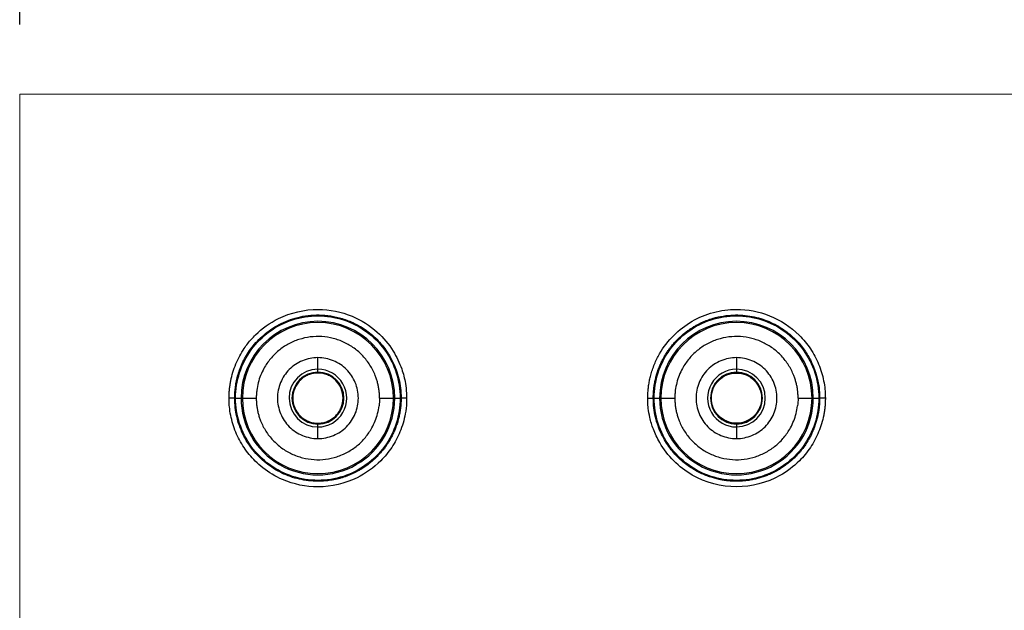
# Model space of a CAD drawing. Units: millimetres. Extents: x -2975 to -537, y 699 to 2280.
# Drawn here: x -647 to -638, y 862 to 867 of the extents above; entities that cross this region are included whole.
import ezdxf

# ---------------------------------------------------------------- set-up
doc = ezdxf.new("R2010")
doc.units = ezdxf.units.MM
doc.layers.add('A1', color=2, linetype='Continuous')
doc.layers.add('DIM', color=6, linetype='Continuous')
doc.styles.add('勝泰-2.7', font='simplex.shx', dxfattribs={"height": 2.7, "bigfont": 'chineset.shx'})
doc.dimstyles.new('比例1／4(英吋)', dxfattribs={"dimtxt": 2.7, "dimasz": 2.5, "dimexe": 1.25, "dimexo": 0.625, "dimgap": 1, "dimtad": 1, "dimlfac": 0.15748, "dimdsep": 46, "dimtxsty": '勝泰-2.7', "dimcen": 2.5, "dimazin": 0, "dimtfac": 1, "dimtmove": 0, "dimatfit": 3, "dimfxl": 0, "dimarcsym": 0})

# ---------------------------------------------------------------- blocks, each defined once
blk = doc.blocks.new('*D430')
at = {"layer": 'Defpoints', "color": 0, "transparency": 16777216}
for p in [(-646.586, 868.7045), (-646.586, 866.3815), (-637.586, 866.3815)]:
    blk.add_point(p, dxfattribs=at)
at = {"layer": 'DIM', "color": 0, "lineweight": -2, "transparency": 16777216}
for p, q in [((-646.586, 867.0065), (-646.586, 869.9545)), ((-637.586, 867.0065), (-637.586, 869.9545)), ((-644.086, 868.7045), (-640.086, 868.7045)), ((-637.586, 868.7045), (-625.3718, 868.7045))]:
    blk.add_line(p, q, dxfattribs=at)
at = {"layer": 'DIM', "color": 0, "transparency": 16777216}
for points in [[(-644.086, 869.1212), (-644.086, 868.2879), (-646.586, 868.7045)], [(-640.086, 869.1212), (-640.086, 868.2879), (-637.586, 868.7045)]]:
    blk.add_solid(points, dxfattribs=at)
at = {"layer": 'DIM', "color": 0, "transparency": 16777216, "insert": (-630.2289, 871.0545), "char_height": 2.7, "attachment_point": 5, "style": '勝泰-2.7'}
blk.add_mtext('1.42', dxfattribs=at)

msp = doc.modelspace()

# ---------------------------------------------------------------- linework, layer by layer
at = {"layer": 'A1', "lineweight": 15}
for p, q in [((-646.586, 813.8815), (-646.586, 866.3815)), ((-646.586, 866.3815), (-637.586, 866.3815))]:
    msp.add_line(p, q, dxfattribs=at)
at = {"layer": 'A1'}
for p, q in [((-643.9141, 863.9162), (-643.9141, 864.0202)), ((-640.1641, 864.0202), (-640.1641, 863.9162)), ((-643.9141, 863.8902), (-643.9141, 863.9162)), ((-640.1641, 863.9162), (-640.1641, 863.8902)), ((-644.6595, 863.6577), (-644.6516, 863.6577)), ((-644.649, 863.6577), (-644.6025, 863.6577)), ((-644.5913, 863.6577), (-644.4663, 863.6577)), ((-643.362, 863.6577), (-643.237, 863.6577)), ((-643.2257, 863.6577), (-643.1781, 863.6577)), ((-643.1766, 863.6577), (-643.1687, 863.6577)), ((-640.9095, 863.6577), (-640.9016, 863.6577)), ((-640.899, 863.6577), (-640.8525, 863.6577)), ((-640.8413, 863.6577), (-640.7163, 863.6577)), ((-639.612, 863.6577), (-639.487, 863.6577)), ((-639.4757, 863.6577), (-639.4281, 863.6577)), ((-639.4266, 863.6577), (-639.4187, 863.6577)), ((-643.9141, 863.3993), (-643.9141, 863.4252)), ((-643.9141, 863.2952), (-643.9141, 863.3993)), ((-640.1641, 863.4252), (-640.1641, 863.3993)), ((-640.1641, 863.3993), (-640.1641, 863.2952))]:
    msp.add_line(p, q, dxfattribs=at)
for centre, radius, start, end in [((-643.9141, 863.6577), 0.6884, 0.00001, 180), ((-643.9141, 863.6577), 0.6771, 0, 180), ((-640.1641, 863.6577), 0.6884, 0.00001, 180), ((-640.1641, 863.6577), 0.6771, 0, 180), ((-643.9141, 863.6577), 0.2584, 90.27803, 270), ((-643.9141, 863.6577), 0.2584, 269.99982, 90), ((-640.1641, 863.6577), 0.2584, 89.99982, 270), ((-640.1641, 863.6577), 0.2584, 270.28173, 90), ((-643.9141, 863.6577), 0.2325, 90, 270), ((-643.9141, 863.6577), 0.2325, 270, 90), ((-640.1641, 863.6577), 0.2325, 90, 270), ((-640.1641, 863.6577), 0.2325, 270, 90), ((-643.9141, 863.6577), 0.6884, 180, 0.00001), ((-643.9141, 863.6577), 0.6771, 180, 0), ((-640.1641, 863.6577), 0.6884, 180, 0.00001), ((-640.1641, 863.6577), 0.6771, 180, 0)]:
    msp.add_arc(centre, radius, start, end, dxfattribs=at)
for points, knots in [([(-644.7105, 863.6577), (-644.7103, 863.6708), (-644.7099, 863.697), (-644.7068, 863.7361), (-644.7021, 863.775), (-644.6933, 863.8265), (-644.6771, 863.89), (-644.6412, 863.9891), (-644.595, 864.0753), (-644.5333, 864.1605), (-644.4424, 864.2624), (-644.2434, 864.4048), (-643.9303, 864.4778), (-643.6144, 864.4134), (-643.3853, 864.2682), (-643.2408, 864.0959), (-643.1635, 863.9343), (-643.1304, 863.8048), (-643.1203, 863.7165), (-643.1194, 863.6724), (-643.1191, 863.6577)], [0, 0, 0, 0, 0.015763, 0.0315224, 0.0472747, 0.0630205, 0.0943653, 0.1261136, 0.1898476, 0.2112735, 0.2528432, 0.3539969, 0.5012188, 0.6258252, 0.7327564, 0.8219328, 0.8932701, 0.9467582, 0.9823579, 1, 1, 1, 1]), ([(-640.9591, 863.6577), (-640.9589, 863.6715), (-640.9584, 863.699), (-640.9551, 863.7402), (-640.9497, 863.7812), (-640.9423, 863.8218), (-640.932, 863.8656), (-640.918, 863.912), (-640.8931, 863.9773), (-640.8398, 864.087), (-640.7328, 864.2263), (-640.5664, 864.3541), (-640.3726, 864.4347), (-640.1335, 864.4664), (-639.8557, 864.4135), (-639.6327, 864.267), (-639.4978, 864.1031), (-639.4359, 863.9868), (-639.4009, 863.8883), (-639.3815, 863.8129), (-639.3718, 863.7461), (-639.3681, 863.6943), (-639.3678, 863.6682), (-639.3677, 863.6577)], [0, 0, 0, 0, 0.016571, 0.033145, 0.049719, 0.066288, 0.082853, 0.103799, 0.124646, 0.166824, 0.250331, 0.333363, 0.416695, 0.500045, 0.620659, 0.74891, 0.81192, 0.874916, 0.906318, 0.937549, 0.968565, 0.987364, 1, 1, 1, 1]), ([(-644.6595, 863.6577), (-644.6593, 863.6725), (-644.6587, 863.7032), (-644.6542, 863.7509), (-644.6461, 863.8017), (-644.6336, 863.8552), (-644.616, 863.911), (-644.5926, 863.9685), (-644.5629, 864.0268), (-644.526, 864.0853), (-644.4816, 864.1429), (-644.4293, 864.1983), (-644.3688, 864.2503), (-644.3001, 864.2973), (-644.2233, 864.3379), (-644.139, 864.3704), (-644.0478, 864.3931), (-643.951, 864.4044), (-643.8499, 864.4027), (-643.7643, 864.3894), (-643.6949, 864.3709), (-643.6411, 864.3521), (-643.5865, 864.3282), (-643.5316, 864.2986), (-643.4772, 864.2629), (-643.4241, 864.2209), (-643.3732, 864.1722), (-643.3253, 864.1169), (-643.2817, 864.0549), (-643.2435, 863.9863), (-643.2116, 863.9116), (-643.1876, 863.8312), (-643.1717, 863.746), (-643.1697, 863.6874), (-643.1687, 863.6577)], [0, 0, 0, 0, 0.018943, 0.039391, 0.061344, 0.084801, 0.109758, 0.13622, 0.164188, 0.193667, 0.224664, 0.257178, 0.291197, 0.326709, 0.36372, 0.402236, 0.44227, 0.483814, 0.526854, 0.571395, 0.59455, 0.618853, 0.644305, 0.670907, 0.698657, 0.727557, 0.757607, 0.788801, 0.821135, 0.854613, 0.889235, 0.925005, 0.961928, 1, 1, 1, 1]), ([(-644.6516, 863.6577), (-644.6516, 863.7349), (-644.6271, 863.8894), (-644.5208, 864.0982), (-644.3548, 864.2642), (-644.1459, 864.3707), (-643.9141, 864.4075), (-643.6824, 864.3707), (-643.4734, 864.2643), (-643.3075, 864.0983), (-643.2011, 863.8894), (-643.1766, 863.7349), (-643.1766, 863.6577)], [-0.000001, -0.000001, -0.000001, -0.000001, 0.099999, 0.199999, 0.299999, 0.399999, 0.499999, 0.599999, 0.699999, 0.799999, 0.899999, 1, 1, 1, 1]), ([(-640.9095, 863.6577), (-640.9093, 863.6722), (-640.9088, 863.7008), (-640.905, 863.7434), (-640.899, 863.7851), (-640.8907, 863.8259), (-640.8804, 863.8656), (-640.8681, 863.904), (-640.8539, 863.9412), (-640.838, 863.9771), (-640.8206, 864.0116), (-640.8016, 864.0446), (-640.7814, 864.0762), (-640.7599, 864.1062), (-640.7373, 864.1347), (-640.7138, 864.1616), (-640.6894, 864.187), (-640.6643, 864.2108), (-640.6385, 864.233), (-640.6123, 864.2537), (-640.5856, 864.2728), (-640.5586, 864.2905), (-640.5314, 864.3066), (-640.504, 864.3214), (-640.4766, 864.3347), (-640.4491, 864.3467), (-640.4218, 864.3574), (-640.346, 864.3836), (-640.2193, 864.4082), (-640.0465, 864.4001), (-639.8906, 864.3569), (-639.7569, 864.2876), (-639.6478, 864.2008), (-639.5632, 864.1045), (-639.5015, 864.0051), (-639.4595, 863.9079), (-639.4342, 863.8166), (-639.4209, 863.7339), (-639.4194, 863.6819), (-639.4187, 863.6577)], [0, 0, 0, 0, 0.018509, 0.036769, 0.054779, 0.072539, 0.090048, 0.107306, 0.124313, 0.141072, 0.157583, 0.173847, 0.189864, 0.205635, 0.221161, 0.236441, 0.251474, 0.266259, 0.280793, 0.295077, 0.309109, 0.322891, 0.336423, 0.349706, 0.36274, 0.375525, 0.388061, 0.40035, 0.478362, 0.551681, 0.620301, 0.684233, 0.743473, 0.798009, 0.847824, 0.892927, 0.933324, 0.969018, 1, 1, 1, 1]), ([(-643.362, 863.6577), (-643.3622, 863.6694), (-643.3626, 863.6925), (-643.3659, 863.7271), (-643.3713, 863.7612), (-643.3789, 863.795), (-643.3886, 863.8283), (-643.4081, 863.8826), (-643.4449, 863.9553), (-643.5091, 864.0377), (-643.5873, 864.1071), (-643.6774, 864.1601), (-643.7756, 864.1958), (-643.8788, 864.2119), (-643.9833, 864.209), (-644.0852, 864.186), (-644.1813, 864.1449), (-644.2676, 864.086), (-644.3418, 864.0124), (-644.394, 863.9354), (-644.4285, 863.8622), (-644.4506, 863.7962), (-644.4581, 863.7506), (-644.4618, 863.7277)], [0, 0, 0, 0, 0.021004, 0.041839, 0.062585, 0.083327, 0.104148, 0.125129, 0.187571, 0.250096, 0.312538, 0.375063, 0.437505, 0.50003, 0.562471, 0.624997, 0.687438, 0.749964, 0.812405, 0.874931, 0.916676, 0.958143, 1, 1, 1, 1]), ([(-639.612, 863.6577), (-639.6122, 863.6694), (-639.6126, 863.6925), (-639.6159, 863.7271), (-639.6213, 863.7612), (-639.6289, 863.795), (-639.6386, 863.8283), (-639.6581, 863.8826), (-639.6949, 863.9553), (-639.7591, 864.0377), (-639.8373, 864.1071), (-639.9274, 864.1601), (-640.0256, 864.1958), (-640.1288, 864.2119), (-640.2333, 864.209), (-640.3352, 864.186), (-640.4313, 864.1449), (-640.5176, 864.086), (-640.5918, 864.0124), (-640.644, 863.9354), (-640.6785, 863.8622), (-640.7006, 863.7962), (-640.7081, 863.7506), (-640.7118, 863.7277)], [0, 0, 0, 0, 0.0210044, 0.0418389, 0.0625855, 0.0833273, 0.1041478, 0.1251291, 0.1875706, 0.250096, 0.3125376, 0.375063, 0.4375045, 0.5000299, 0.5624714, 0.6249968, 0.6874384, 0.7499637, 0.8124053, 0.8749307, 0.9166758, 0.9581434, 1, 1, 1, 1]), ([(-643.9141, 864.0202), (-643.9616, 864.0202), (-644.009, 864.0108), (-644.0967, 863.9745), (-644.1369, 863.9476), (-644.204, 863.8805), (-644.2309, 863.8403), (-644.2672, 863.7526), (-644.2766, 863.7052), (-644.2766, 863.6103), (-644.2672, 863.5628), (-644.2309, 863.4752), (-644.204, 863.4349), (-644.1369, 863.3678), (-644.0967, 863.341), (-644.009, 863.3046), (-643.9616, 863.2952), (-643.9141, 863.2952)], [0, 0, 0, 0, 0.125, 0.125, 0.25, 0.25, 0.375, 0.375, 0.5, 0.5, 0.625, 0.625, 0.75, 0.75, 0.875, 0.875, 1, 1, 1, 1]), ([(-643.9141, 863.2952), (-643.8667, 863.2952), (-643.8192, 863.3046), (-643.7315, 863.341), (-643.6913, 863.3678), (-643.6242, 863.4349), (-643.5974, 863.4752), (-643.561, 863.5628), (-643.5516, 863.6103), (-643.5516, 863.7052), (-643.561, 863.7526), (-643.5974, 863.8403), (-643.6242, 863.8805), (-643.6913, 863.9476), (-643.7315, 863.9745), (-643.8192, 864.0108), (-643.8667, 864.0202), (-643.9141, 864.0202)], [0, 0, 0, 0, 0.125, 0.125, 0.25, 0.25, 0.375, 0.375, 0.5, 0.5, 0.625, 0.625, 0.75, 0.75, 0.875, 0.875, 1, 1, 1, 1]), ([(-640.1641, 864.0202), (-640.2116, 864.0202), (-640.259, 864.0108), (-640.3467, 863.9745), (-640.3869, 863.9476), (-640.454, 863.8805), (-640.4809, 863.8403), (-640.5172, 863.7526), (-640.5266, 863.7052), (-640.5266, 863.6103), (-640.5172, 863.5628), (-640.4809, 863.4752), (-640.454, 863.4349), (-640.3869, 863.3678), (-640.3467, 863.341), (-640.259, 863.3046), (-640.2116, 863.2952), (-640.1641, 863.2952)], [0, 0, 0, 0, 0.125, 0.125, 0.25, 0.25, 0.375, 0.375, 0.5, 0.5, 0.625, 0.625, 0.75, 0.75, 0.875, 0.875, 1, 1, 1, 1]), ([(-640.1641, 863.2952), (-640.1167, 863.2952), (-640.0692, 863.3046), (-639.9815, 863.341), (-639.9413, 863.3678), (-639.8742, 863.4349), (-639.8474, 863.4752), (-639.811, 863.5628), (-639.8016, 863.6103), (-639.8016, 863.7052), (-639.811, 863.7526), (-639.8474, 863.8403), (-639.8742, 863.8805), (-639.9413, 863.9476), (-639.9815, 863.9745), (-640.0692, 864.0108), (-640.1167, 864.0202), (-640.1641, 864.0202)], [0, 0, 0, 0, 0.125, 0.125, 0.25, 0.25, 0.375, 0.375, 0.5, 0.5, 0.625, 0.625, 0.75, 0.75, 0.875, 0.875, 1, 1, 1, 1]), ([(-643.9141, 863.8827), (-643.9215, 863.8825), (-643.9363, 863.8821), (-643.9581, 863.8787), (-643.9795, 863.8734), (-644.0072, 863.8634), (-644.0399, 863.8461), (-644.0742, 863.8178), (-644.1024, 863.7836), (-644.1302, 863.7315), (-644.145, 863.6577), (-644.1274, 863.5694), (-644.0855, 863.5069), (-644.04, 863.4694), (-644.0008, 863.4487), (-643.9583, 863.4352), (-643.9289, 863.4335), (-643.9141, 863.4327)], [0, 0, 0, 0, 0.031528, 0.062728, 0.093903, 0.125357, 0.187864, 0.25057, 0.313077, 0.375783, 0.500381, 0.624979, 0.749577, 0.812084, 0.874789, 0.937246, 1, 1, 1, 1]), ([(-643.9141, 863.4327), (-643.9067, 863.4329), (-643.892, 863.4333), (-643.8701, 863.4367), (-643.8487, 863.442), (-643.821, 863.452), (-643.7883, 863.4693), (-643.754, 863.4976), (-643.7258, 863.5319), (-643.698, 863.5839), (-643.6832, 863.6577), (-643.7008, 863.746), (-643.7427, 863.8085), (-643.7882, 863.8461), (-643.8274, 863.8668), (-643.8699, 863.8803), (-643.8993, 863.8819), (-643.9141, 863.8827)], [0, 0, 0, 0, 0.031528, 0.062728, 0.093903, 0.125357, 0.187864, 0.25057, 0.313077, 0.375783, 0.500381, 0.624979, 0.749577, 0.812084, 0.874789, 0.937246, 1, 1, 1, 1]), ([(-640.1641, 863.4327), (-640.223, 863.4327), (-640.2816, 863.457), (-640.3649, 863.5403), (-640.3891, 863.5988), (-640.3891, 863.7166), (-640.3649, 863.7752), (-640.2816, 863.8585), (-640.223, 863.8827), (-640.1641, 863.8827)], [0, 0, 0, 0, 0.25, 0.25, 0.5, 0.5, 0.75, 0.75, 1, 1, 1, 1]), ([(-640.1641, 863.8827), (-640.1052, 863.8827), (-640.0467, 863.8585), (-639.9634, 863.7752), (-639.9391, 863.7166), (-639.9391, 863.5988), (-639.9634, 863.5403), (-640.0467, 863.457), (-640.1052, 863.4327), (-640.1641, 863.4327)], [0, 0, 0, 0, 0.25, 0.25, 0.5, 0.5, 0.75, 0.75, 1, 1, 1, 1]), ([(-643.1191, 863.6577), (-643.1193, 863.6447), (-643.1201, 863.5972), (-643.1323, 863.4943), (-643.1653, 863.3814), (-643.2115, 863.2834), (-643.2648, 863.1934), (-643.3703, 863.065), (-643.584, 862.9115), (-643.9015, 862.8371), (-644.2004, 862.899), (-644.3801, 863.0065), (-644.4936, 863.1071), (-644.5801, 863.2118), (-644.6422, 863.3282), (-644.6772, 863.4269), (-644.6968, 863.5024), (-644.7065, 863.5698), (-644.7101, 863.6216), (-644.7104, 863.6477), (-644.7105, 863.6577)], [0, 0, 0, 0, 0.015669, 0.0572, 0.124469, 0.156082, 0.187643, 0.250231, 0.354867, 0.499079, 0.629045, 0.712293, 0.748374, 0.811538, 0.87468, 0.906167, 0.937474, 0.968534, 0.987946, 1, 1, 1, 1]), ([(-644.6595, 863.6577), (-644.6598, 863.6577), (-644.6667, 863.6577), (-644.683, 863.6577), (-644.6958, 863.6577), (-644.7105, 863.6577)], [0, 0, 0, 0, 0.5, 0.5, 1, 1, 1, 1]), ([(-643.1687, 863.6577), (-643.1689, 863.6437), (-643.1694, 863.6157), (-643.173, 863.5743), (-643.1787, 863.5335), (-643.1866, 863.4937), (-643.1964, 863.4548), (-643.2082, 863.417), (-643.2218, 863.3804), (-643.2371, 863.345), (-643.2539, 863.3109), (-643.2722, 863.2781), (-643.2918, 863.2467), (-643.3127, 863.2167), (-643.3347, 863.1882), (-643.3578, 863.1612), (-643.3817, 863.1356), (-643.4064, 863.1116), (-643.4318, 863.089), (-643.4578, 863.0679), (-643.4843, 863.0483), (-643.5113, 863.0302), (-643.5385, 863.0136), (-643.566, 862.9983), (-643.5936, 862.9845), (-643.6213, 862.972), (-643.649, 862.9608), (-643.6767, 862.9509), (-643.7042, 862.9422), (-643.7316, 862.9348), (-643.7587, 862.9285), (-643.7856, 862.9233), (-643.8121, 862.9192), (-643.8382, 862.916), (-643.8639, 862.9138), (-643.8892, 862.9126), (-643.9337, 862.9118), (-643.9978, 862.9154), (-644.0804, 862.9295), (-644.1609, 862.9526), (-644.2383, 862.9847), (-644.3116, 863.0252), (-644.3799, 863.0737), (-644.4424, 863.1296), (-644.4982, 863.192), (-644.5467, 863.2604), (-644.5871, 863.3337), (-644.6192, 863.411), (-644.6422, 863.4915), (-644.6568, 863.5741), (-644.6586, 863.6298), (-644.6595, 863.6577)], [0, 0, 0, 0, 0.017995, 0.035772, 0.05333, 0.070668, 0.087787, 0.104685, 0.121363, 0.137824, 0.154067, 0.170093, 0.185903, 0.201498, 0.216879, 0.232045, 0.246994, 0.261727, 0.27624, 0.290534, 0.304607, 0.31846, 0.332094, 0.345509, 0.358706, 0.371685, 0.384446, 0.39699, 0.409317, 0.421427, 0.433321, 0.444998, 0.456457, 0.467697, 0.47872, 0.489523, 0.500108, 0.535823, 0.571537, 0.607247, 0.642958, 0.678671, 0.714385, 0.750102, 0.785816, 0.82152, 0.857217, 0.892911, 0.928605, 0.964302, 1, 1, 1, 1]), ([(-643.1766, 863.6577), (-643.1766, 863.5805), (-643.2011, 863.426), (-643.3074, 863.2172), (-643.4734, 863.0512), (-643.6823, 862.9447), (-643.9141, 862.908), (-644.1458, 862.9447), (-644.3548, 863.0512), (-644.5207, 863.2171), (-644.6271, 863.4261), (-644.6516, 863.5805), (-644.6516, 863.6577)], [-0.000001, -0.000001, -0.000001, -0.000001, 0.099999, 0.199999, 0.299999, 0.399999, 0.499999, 0.599999, 0.699999, 0.799999, 0.899999, 1, 1, 1, 1]), ([(-644.4663, 863.6577), (-644.4661, 863.6461), (-644.4656, 863.6229), (-644.4623, 863.5883), (-644.4569, 863.5542), (-644.4494, 863.5205), (-644.4397, 863.4872), (-644.4201, 863.4328), (-644.3833, 863.3601), (-644.3191, 863.2777), (-644.2409, 863.2084), (-644.1509, 863.1554), (-644.0526, 863.1196), (-643.9494, 863.1035), (-643.8449, 863.1064), (-643.743, 863.1294), (-643.6469, 863.1706), (-643.5606, 863.2294), (-643.4864, 863.303), (-643.4342, 863.38), (-643.3997, 863.4532), (-643.3776, 863.5192), (-643.3702, 863.5648), (-643.3664, 863.5878)], [0, 0, 0, 0, 0.021004, 0.041839, 0.062585, 0.083327, 0.104148, 0.125129, 0.187571, 0.250096, 0.312538, 0.375063, 0.437505, 0.50003, 0.562471, 0.624997, 0.687438, 0.749964, 0.812405, 0.874931, 0.916676, 0.958143, 1, 1, 1, 1]), ([(-643.1191, 863.6577), (-643.1335, 863.6577), (-643.1458, 863.6577), (-643.1617, 863.6577), (-643.1684, 863.6577), (-643.1687, 863.6577)], [0, 0, 0, 0, 0.5, 0.5, 1, 1, 1, 1]), ([(-639.3677, 863.6577), (-639.3679, 863.6448), (-639.3683, 863.6189), (-639.3712, 863.5802), (-639.3759, 863.5417), (-639.3846, 863.4906), (-639.4002, 863.4276), (-639.4269, 863.3541), (-639.4602, 863.283), (-639.5137, 863.193), (-639.6105, 863.0754), (-639.8187, 862.9175), (-640.1666, 862.8261), (-640.5787, 862.9357), (-640.8157, 863.1732), (-640.9088, 863.3709), (-640.9398, 863.4752), (-640.9538, 863.5576), (-640.9586, 863.6159), (-640.959, 863.6466), (-640.9591, 863.6577)], [0, 0, 0, 0, 0.015609, 0.03122, 0.046828, 0.062431, 0.093837, 0.125038, 0.156779, 0.188478, 0.251277, 0.339512, 0.500496, 0.666292, 0.832085, 0.88577, 0.929406, 0.963003, 0.986543, 1, 1, 1, 1]), ([(-640.9591, 863.6577), (-640.9547, 863.6577), (-640.9456, 863.6577), (-640.9358, 863.6577), (-640.9291, 863.6577), (-640.9248, 863.6577), (-640.9209, 863.6577), (-640.9161, 863.6577), (-640.9113, 863.6577), (-640.9096, 863.6577), (-640.9095, 863.6577), (-640.9095, 863.6577)], [0.6366222, 0.6366222, 0.6366222, 0.6366222, 0.75, 0.875, 0.9375, 1, 1.0625, 1.125, 1.25, 1.375, 1.3755355, 1.3755355, 1.3755355, 1.3755355]), ([(-639.4187, 863.6577), (-639.4189, 863.6443), (-639.4193, 863.6173), (-639.4227, 863.5771), (-639.4282, 863.5371), (-639.4358, 863.4974), (-639.4455, 863.4582), (-639.4573, 863.4196), (-639.4713, 863.3817), (-639.4872, 863.3447), (-639.5052, 863.3085), (-639.525, 863.2733), (-639.5467, 863.2393), (-639.5703, 863.2065), (-639.5956, 863.175), (-639.6226, 863.1449), (-639.6512, 863.1164), (-639.6812, 863.0894), (-639.7127, 863.064), (-639.7455, 863.0405), (-639.7796, 863.0187), (-639.8147, 862.9988), (-639.8509, 862.9809), (-639.888, 862.9649), (-639.9259, 862.951), (-639.9645, 862.9391), (-640.0037, 862.9294), (-640.0434, 862.9218), (-640.0834, 862.9163), (-640.1237, 862.913), (-640.1603, 862.912), (-640.1942, 862.9127), (-640.2263, 862.9146), (-640.2614, 862.9184), (-640.2993, 862.9243), (-640.3399, 862.9329), (-640.3829, 862.9446), (-640.4281, 862.96), (-640.475, 862.9795), (-640.5232, 863.0037), (-640.5722, 863.033), (-640.6212, 863.0678), (-640.6696, 863.1086), (-640.7165, 863.1556), (-640.7609, 863.2091), (-640.8017, 863.2691), (-640.8378, 863.3356), (-640.8682, 863.4084), (-640.8912, 863.487), (-640.9066, 863.5707), (-640.9085, 863.6284), (-640.9095, 863.6577)], [0, 0, 0, 0, 0.01724, 0.034479, 0.051718, 0.068956, 0.086192, 0.103427, 0.120659, 0.137893, 0.155127, 0.172362, 0.1896, 0.206842, 0.224089, 0.24134, 0.258592, 0.275843, 0.293093, 0.310339, 0.327583, 0.344825, 0.362067, 0.37931, 0.396553, 0.413799, 0.431048, 0.448298, 0.46555, 0.482801, 0.500051, 0.512465, 0.526204, 0.541269, 0.557658, 0.575373, 0.594411, 0.614774, 0.636462, 0.659477, 0.683817, 0.709482, 0.736474, 0.764792, 0.794429, 0.825384, 0.857658, 0.891255, 0.926175, 0.962425, 1, 1, 1, 1]), ([(-640.7163, 863.6577), (-640.7161, 863.6461), (-640.7156, 863.6229), (-640.7123, 863.5883), (-640.7069, 863.5542), (-640.6994, 863.5205), (-640.6897, 863.4872), (-640.6701, 863.4328), (-640.6333, 863.3601), (-640.5691, 863.2777), (-640.4909, 863.2084), (-640.4009, 863.1554), (-640.3026, 863.1196), (-640.1994, 863.1035), (-640.0949, 863.1064), (-639.993, 863.1294), (-639.8969, 863.1706), (-639.8106, 863.2294), (-639.7364, 863.303), (-639.6842, 863.38), (-639.6497, 863.4532), (-639.6276, 863.5192), (-639.6202, 863.5648), (-639.6164, 863.5878)], [0, 0, 0, 0, 0.021004, 0.041839, 0.062585, 0.083327, 0.104148, 0.125129, 0.187571, 0.250096, 0.312538, 0.375063, 0.437505, 0.50003, 0.562471, 0.624997, 0.687438, 0.749964, 0.812405, 0.874931, 0.916676, 0.958143, 1, 1, 1, 1]), ([(-639.3677, 863.6577), (-639.3824, 863.6577), (-639.3953, 863.6577), (-639.4115, 863.6577), (-639.4185, 863.6577), (-639.4187, 863.6577)], [0, 0, 0, 0, 0.5, 0.5, 1, 1, 1, 1])]:
    msp.add_open_spline(points, degree=3, knots=knots, dxfattribs=at)
for points in [[(-640.9016, 863.6577), (-640.9016, 863.7349), (-640.8771, 863.8894), (-640.7708, 864.0982), (-640.6048, 864.2643), (-640.3959, 864.3707), (-640.1641, 864.4075), (-639.9324, 864.3707), (-639.7234, 864.2642), (-639.5575, 864.0983), (-639.4511, 863.8894), (-639.4266, 863.7349), (-639.4266, 863.6577)], [(-644.4618, 863.7277), (-644.4631, 863.716), (-644.4657, 863.6928), (-644.4661, 863.6694), (-644.4663, 863.6577)], [(-643.362, 863.6577), (-643.362, 863.6343), (-643.3634, 863.611), (-643.3664, 863.5878)], [(-639.4266, 863.6577), (-639.4266, 863.5805), (-639.4511, 863.4261), (-639.5574, 863.2172), (-639.7234, 863.0512), (-639.9323, 862.9447), (-640.1641, 862.908), (-640.3958, 862.9447), (-640.6048, 863.0512), (-640.7707, 863.2171), (-640.8771, 863.426), (-640.9016, 863.5805), (-640.9016, 863.6577)], [(-640.7118, 863.7277), (-640.7131, 863.716), (-640.7157, 863.6928), (-640.7161, 863.6694), (-640.7163, 863.6577)], [(-639.612, 863.6577), (-639.612, 863.6343), (-639.6134, 863.611), (-639.6164, 863.5878)]]:
    msp.add_open_spline(points, degree=3, dxfattribs=at)

# ---------------------------------------------------------------- dimensions: what is measured, and where the dimension line sits
at = {"layer": 'DIM'}
dim = msp.add_linear_dim(base=(-646.586, 868.7045), p1=(-637.586, 866.3815), p2=(-646.586, 866.3815), dimstyle='比例1／4(英吋)', override={"dimtdec": 0}, dxfattribs=at)
dim.commit()
dim.dimension.update_dxf_attribs({"geometry": '*D430', "text_midpoint": (-630.2289, 868.7045), "dimtype": 160})

doc.saveas('drawing.dxf')
